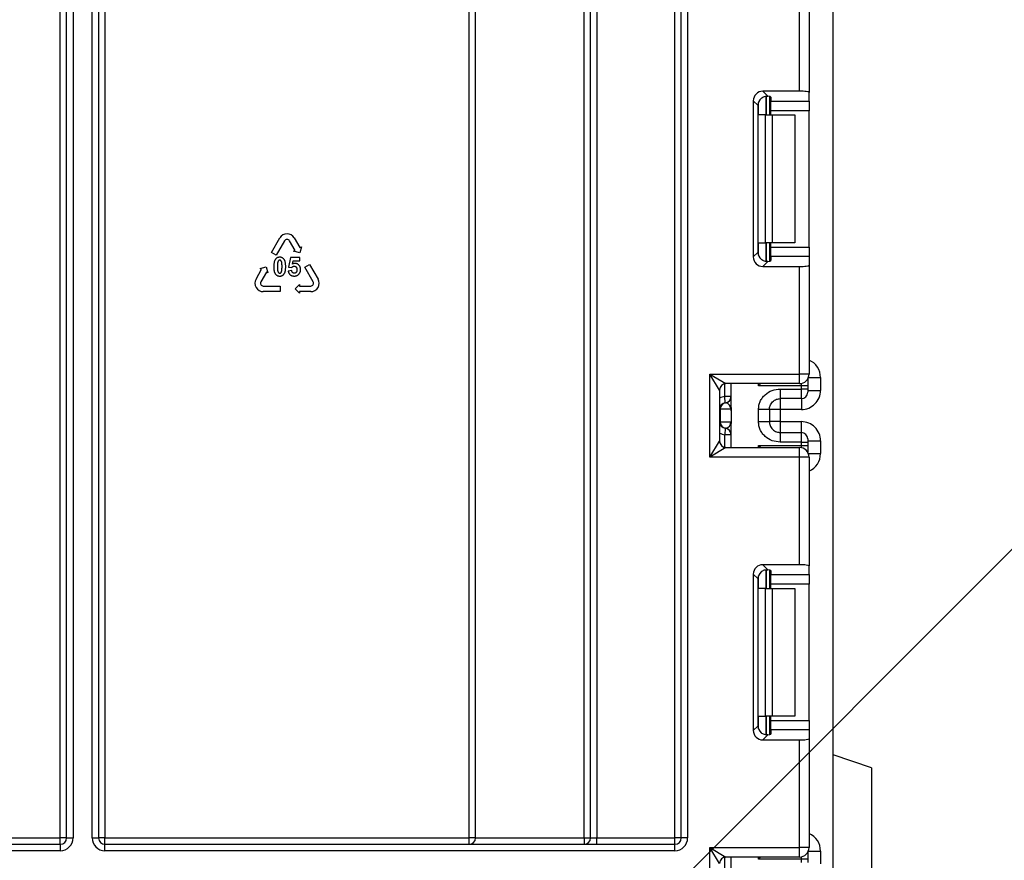
# Model space of a CAD drawing. Units: millimetres. Extents: x 6 to 418, y -29 to 291.
# Drawn here: x 230 to 245, y 189 to 202 of the extents above; entities that cross this region are included whole.
import ezdxf

# ---------------------------------------------------------------- set-up
doc = ezdxf.new("R2010")
doc.units = ezdxf.units.MM
doc.layers.add('FORMAT', color=7, linetype='Continuous')
doc.styles.add('SLDTEXTSTYLE1', font='TXT', dxfattribs={"width": 0.7})
doc.dimstyles.new('SLDDIMSTYLE2', dxfattribs={"dimtxt": 3.393075, "dimasz": 5, "dimexe": 0, "dimexo": 0.0625, "dimgap": 0.848269, "dimtad": 0, "dimtih": 1, "dimtoh": 1, "dimdec": 0, "dimlfac": 5, "dimrnd": 1e-09, "dimzin": 12, "dimdsep": 46, "dimtxsty": 'SLDTEXTSTYLE1', "dimsah": 1, "dimcen": 0, "dimadec": 0, "dimazin": 3, "dimtfac": 1, "dimtdec": 0, "dimtmove": 0, "dimatfit": 3, "dimfxl": 0, "dimfrac": 2, "dimtolj": 1, "dimtzin": 12, "dimarcsym": 0})
doc.dimstyles.new('SLDDIMSTYLE3', dxfattribs={"dimtxt": 3.393075, "dimasz": 5, "dimexe": 0, "dimexo": 0.0625, "dimgap": 0.848269, "dimtad": 0, "dimtih": 1, "dimtoh": 1, "dimdec": 4, "dimlfac": 5, "dimrnd": 1e-09, "dimzin": 12, "dimdsep": 46, "dimtxsty": 'SLDTEXTSTYLE1', "dimsah": 1, "dimcen": 0, "dimadec": 0, "dimazin": 3, "dimtfac": 1, "dimtdec": 4, "dimtmove": 0, "dimatfit": 3, "dimfxl": 0, "dimfrac": 2, "dimtolj": 1, "dimtzin": 12, "dimarcsym": 0})

# ---------------------------------------------------------------- blocks, each defined once
blk = doc.blocks.new('_D_5')
at = {"layer": 'FORMAT'}
for p, q in [((231.84, 176.86), (257.617, 194.054)), ((257.617, 194.054), (269.191, 194.054)), ((213.618, 164.705), (231.84, 176.86)), ((213.618, 164.705), (205.299, 159.156))]:
    blk.add_line(p, q, dxfattribs=at)
for points in [[(231.84, 176.86), (236.244, 179.268), (235.755, 180)], [(213.618, 164.705), (209.214, 162.296), (209.702, 161.564)]]:
    blk.add_solid(points, dxfattribs=at)
at = {"layer": 'FORMAT', "char_height": 3.3931, "attachment_point": 1, "style": 'SLDTEXTSTYLE1'}
for s, insert in [('%%c', (259.205, 198.428)), ('110', (264.125, 198.428))]:
    blk.add_mtext(s, dxfattribs=dict(at, insert=insert))
blk = doc.blocks.new('_D_6')
at = {"layer": 'FORMAT'}
for p, q in [((234.072, 182.138), (257.254, 205.347)), ((257.254, 205.347), (269.554, 205.347)), ((211.386, 159.427), (234.072, 182.138)), ((211.386, 159.427), (204.319, 152.352))]:
    blk.add_line(p, q, dxfattribs=at)
blk.add_arc((222.729, 170.782), 16.05, 168.8636, 228.5973, dxfattribs=at)
for points in [[(234.072, 182.138), (237.917, 185.364), (237.294, 185.986)], [(211.386, 159.427), (207.541, 156.2), (208.164, 155.578)]]:
    blk.add_solid(points, dxfattribs=at)
at = {"layer": 'FORMAT', "char_height": 3.3931, "attachment_point": 1, "style": 'SLDTEXTSTYLE1'}
for s, insert in [('%%c', (258.842, 209.72)), ('160', (263.762, 209.72))]:
    blk.add_mtext(s, dxfattribs=dict(at, insert=insert))

msp = doc.modelspace()

# ---------------------------------------------------------------- linework, layer by layer
at = {"color": 7, "linetype": 'Continuous', "lineweight": 25}
for p, q in [((240.248886, 189.082403), (240.248886, 246.682403)), ((240.348886, 189.082403), (240.348886, 246.682403)), ((240.448886, 246.682403), (240.448886, 189.082403)), ((242.728886, 129.502403), (242.728886, 242.782403)), ((238.828886, 189.082403), (238.828886, 213.530478)), ((238.928886, 189.082403), (238.928886, 213.530478)), ((239.028886, 213.530478), (239.028886, 189.082403)), ((237.028886, 189.082403), (237.028886, 211.90665)), ((237.128886, 189.082403), (237.128886, 211.90665)), ((231.228886, 205.851815), (231.228886, 189.082403)), ((231.328886, 205.851815), (231.328886, 189.082403)), ((231.128886, 189.082403), (231.128886, 205.380044)), ((230.728886, 189.082403), (230.728886, 205.222141)), ((230.828886, 205.207742), (230.828886, 189.082403)), ((242.198886, 200.774301), (242.198886, 202.459069)), ((242.348886, 202.459069), (242.348886, 200.755883)), ((242.198886, 200.774301), (241.625869, 200.774301)), ((241.625869, 200.774301), (241.704932, 200.695238)), ((241.728886, 200.691401), (241.728886, 200.402403)), ((241.748886, 200.682212), (241.748886, 200.618576)), ((242.348886, 200.618576), (242.348886, 200.755883)), ((241.476987, 200.625419), (241.476987, 198.179386)), ((241.550658, 200.551748), (241.476987, 200.625419)), ((241.550658, 198.253057), (241.550658, 200.551748)), ((241.748886, 200.618576), (242.348886, 200.618576)), ((241.748886, 200.469694), (241.748886, 200.618576)), ((242.348886, 200.618576), (242.348886, 200.469694)), ((241.666754, 200.402403), (241.558469, 200.402403)), ((241.666754, 198.402403), (241.666754, 200.402403)), ((241.666754, 200.402403), (241.77282, 200.402403)), ((242.348886, 200.469694), (241.748886, 200.469694)), ((241.748886, 200.402403), (241.748886, 200.469694)), ((241.77282, 200.402403), (241.77282, 198.402403)), ((241.77282, 200.402403), (242.128886, 200.402403)), ((242.128886, 200.402403), (242.128886, 198.402403)), ((242.348886, 198.335111), (242.348886, 200.469694)), ((233.93327, 198.249234), (234.064895, 198.477215)), ((234.140889, 198.43334), (234.009264, 198.205359)), ((234.304632, 198.281353), (234.216882, 198.43334)), ((234.292876, 198.477215), (234.380626, 198.325228)), ((241.558469, 198.402403), (241.666754, 198.402403)), ((241.77282, 198.402403), (241.666754, 198.402403)), ((241.728886, 198.402403), (241.728886, 198.113404)), ((241.748886, 198.335111), (241.748886, 198.402403)), ((242.128886, 198.402403), (241.77282, 198.402403)), ((234.009264, 198.205359), (233.93327, 198.249234)), ((234.281834, 198.26819), (234.304632, 198.281353)), ((234.377729, 198.242495), (234.281834, 198.26819)), ((234.403424, 198.33839), (234.377729, 198.242495)), ((234.380626, 198.325228), (234.403424, 198.33839)), ((241.476987, 198.179386), (241.550658, 198.253057)), ((241.748886, 198.335111), (242.348886, 198.335111)), ((241.748886, 198.186229), (241.748886, 198.335111)), ((241.748886, 198.186229), (241.748886, 198.122593)), ((242.348886, 198.186229), (241.748886, 198.186229)), ((242.348886, 198.335111), (242.348886, 198.186229)), ((242.348886, 198.186229), (242.348886, 198.048922)), ((234.231836, 198.169458), (234.203496, 198.019308)), ((234.378091, 198.169458), (234.231836, 198.169458)), ((234.265064, 198.068695), (234.273765, 198.117751)), ((234.273765, 198.117751), (234.378091, 198.117751)), ((234.378091, 198.117751), (234.378091, 198.169458)), ((234.456782, 198.017821), (234.532776, 198.061696)), ((234.532776, 198.061696), (234.664401, 197.833715)), ((241.704932, 198.109567), (241.625869, 198.030504)), ((241.625869, 198.030504), (242.198886, 198.030504)), ((242.198886, 196.345736), (242.198886, 198.030504)), ((242.348886, 198.048922), (242.348886, 196.345736)), ((233.69337, 197.833715), (233.78112, 197.985702)), ((233.758322, 197.998865), (233.854217, 198.02456)), ((233.78112, 197.985702), (233.758322, 197.998865)), ((233.857114, 197.941827), (233.769364, 197.78984)), ((233.854217, 198.02456), (233.879912, 197.928665)), ((233.879912, 197.928665), (233.857114, 197.941827)), ((234.251889, 197.964783), (234.196784, 197.959066)), ((234.203496, 198.019308), (234.248326, 198.012845)), ((234.588407, 197.78984), (234.456782, 198.017821)), ((233.807361, 197.724028), (234.070611, 197.724028)), ((234.070611, 197.724028), (234.070611, 197.636278)), ((234.304711, 197.680153), (234.374911, 197.750353)), ((234.374911, 197.750353), (234.374911, 197.724028)), ((234.374911, 197.724028), (234.550411, 197.724028)), ((234.070611, 197.636278), (233.807361, 197.636278)), ((234.374911, 197.609953), (234.304711, 197.680153)), ((234.550411, 197.636278), (234.374911, 197.636278)), ((234.374911, 197.636278), (234.374911, 197.609953)), ((240.798886, 196.345736), (242.198886, 196.345736)), ((240.798886, 195.045736), (240.798886, 196.345736)), ((240.948886, 196.095736), (240.798886, 196.345736)), ((240.798886, 196.345736), (241.048886, 196.195736)), ((242.198886, 196.195736), (242.198886, 196.345736)), ((242.348886, 196.345736), (242.198886, 196.345736)), ((242.198886, 196.195736), (241.048886, 196.195736)), ((241.128886, 195.820687), (241.128886, 196.195736)), ((242.328886, 196.270903), (242.328886, 196.261862)), ((242.328886, 196.261862), (242.328886, 196.161877)), ((242.528886, 196.290484), (242.528886, 196.090332)), ((240.948886, 196.095736), (240.948886, 195.295736)), ((242.228886, 196.161877), (241.558469, 196.161877)), ((241.898886, 196.110875), (242.228886, 196.110875)), ((242.228886, 196.110875), (242.228886, 196.161877)), ((242.328886, 196.161877), (242.228886, 196.161877)), ((242.228886, 195.960898), (242.228886, 196.110875)), ((242.328886, 196.110875), (242.228886, 196.110875)), ((242.328886, 196.161877), (242.328886, 196.110875)), ((242.328886, 196.110875), (242.328886, 196.060883)), ((242.328886, 196.090332), (242.528886, 196.090332)), ((241.038886, 195.895082), (241.028886, 195.994581)), ((241.128886, 195.994581), (241.028886, 195.994581)), ((241.04284, 195.894573), (241.038886, 195.895082)), ((242.228886, 195.960898), (241.898886, 195.960898)), ((240.958376, 195.795584), (240.948886, 195.795584)), ((240.958376, 195.795584), (240.958376, 195.595584)), ((241.127304, 195.795584), (240.958376, 195.795584)), ((241.128886, 195.77048), (241.128886, 195.57048)), ((241.558886, 195.599991), (241.558886, 195.791176)), ((241.728886, 195.791176), (241.728886, 195.599991)), ((241.898886, 195.790286), (241.728886, 195.790286)), ((242.228886, 195.790286), (241.898886, 195.790286)), ((241.898886, 195.790286), (241.898886, 195.600881)), ((240.948886, 195.595584), (240.958376, 195.595584)), ((240.958376, 195.595584), (241.127304, 195.595584)), ((241.128886, 195.195736), (241.128886, 195.57048)), ((241.898886, 195.600881), (241.728886, 195.600881)), ((241.898886, 195.600881), (242.228886, 195.600881)), ((241.038886, 195.496085), (241.028886, 195.396586)), ((241.038886, 195.496085), (241.04284, 195.496594)), ((241.898886, 195.430269), (241.898886, 195.280292)), ((241.898886, 195.430269), (242.228886, 195.430269)), ((242.228886, 195.280292), (242.228886, 195.430269)), ((240.798886, 195.045736), (240.948886, 195.295736)), ((241.128886, 195.396586), (241.028886, 195.396586)), ((242.228886, 195.280292), (241.898886, 195.280292)), ((242.228886, 195.229594), (242.228886, 195.280292)), ((242.228886, 195.280292), (242.328886, 195.280292)), ((242.328886, 195.330284), (242.328886, 195.280292)), ((242.328886, 195.300835), (242.528886, 195.300835)), ((242.328886, 195.280292), (242.328886, 195.229594)), ((242.528886, 195.300835), (242.528886, 195.100988)), ((241.048886, 195.195736), (240.798886, 195.045736)), ((241.048886, 195.195736), (242.198886, 195.195736)), ((241.558469, 195.229594), (242.228886, 195.229594)), ((242.198886, 195.045736), (242.198886, 195.195736)), ((242.228886, 195.229594), (242.328886, 195.229594)), ((242.328886, 195.229594), (242.328886, 195.129609)), ((242.328886, 195.129609), (242.328886, 195.120569)), ((242.198886, 195.045736), (240.798886, 195.045736)), ((242.198886, 193.360968), (242.198886, 195.045736)), ((242.348886, 195.045736), (242.198886, 195.045736)), ((242.348886, 195.045736), (242.348886, 193.34255)), ((242.198886, 193.360968), (241.625869, 193.360968)), ((241.625869, 193.360968), (241.704932, 193.281905)), ((241.728886, 193.278068), (241.728886, 192.989069)), ((241.748886, 193.268879), (241.748886, 193.205242)), ((242.348886, 193.205242), (242.348886, 193.34255)), ((241.476987, 193.212086), (241.476987, 190.766053)), ((241.550658, 193.138415), (241.476987, 193.212086)), ((241.550658, 190.839723), (241.550658, 193.138415)), ((241.748886, 193.205242), (242.348886, 193.205242)), ((241.748886, 193.05636), (241.748886, 193.205242)), ((242.348886, 193.205242), (242.348886, 193.05636)), ((241.666754, 192.989069), (241.558469, 192.989069)), ((241.666754, 190.989069), (241.666754, 192.989069)), ((241.666754, 192.989069), (241.77282, 192.989069)), ((242.348886, 193.05636), (241.748886, 193.05636)), ((241.748886, 192.989069), (241.748886, 193.05636)), ((241.77282, 192.989069), (241.77282, 190.989069)), ((241.77282, 192.989069), (242.128886, 192.989069)), ((242.128886, 192.989069), (242.128886, 190.989069)), ((242.348886, 190.921778), (242.348886, 193.05636)), ((241.558469, 190.989069), (241.666754, 190.989069)), ((241.77282, 190.989069), (241.666754, 190.989069)), ((241.728886, 190.989069), (241.728886, 190.700071)), ((241.748886, 190.921778), (241.748886, 190.989069)), ((242.128886, 190.989069), (241.77282, 190.989069)), ((241.476987, 190.766053), (241.550658, 190.839723)), ((241.748886, 190.921778), (242.348886, 190.921778)), ((241.748886, 190.772896), (241.748886, 190.921778)), ((242.348886, 190.921778), (242.348886, 190.772896)), ((241.704932, 190.696234), (241.625869, 190.617171)), ((241.748886, 190.772896), (241.748886, 190.709259)), ((242.348886, 190.772896), (241.748886, 190.772896)), ((242.348886, 190.772896), (242.348886, 190.635588)), ((242.348886, 190.635588), (242.348886, 188.932403)), ((241.625869, 190.617171), (242.198886, 190.617171)), ((242.198886, 188.932403), (242.198886, 190.617171)), ((243.328886, 190.182403), (242.728886, 190.382403)), ((243.328886, 190.182403), (243.328886, 174.482403)), ((214.828886, 189.082403), (230.628886, 189.082403)), ((214.828886, 188.982403), (230.628886, 188.982403)), ((230.628886, 188.982403), (230.628886, 189.082403)), ((230.728886, 189.082403), (230.628886, 189.082403)), ((230.628886, 188.982403), (230.628886, 188.882403)), ((230.728886, 189.082403), (230.828886, 189.082403)), ((231.128886, 189.082403), (231.228886, 189.082403)), ((231.328886, 189.082403), (231.228886, 189.082403)), ((231.328886, 188.982403), (231.328886, 189.082403)), ((231.328886, 189.082403), (237.028886, 189.082403)), ((231.328886, 188.882403), (231.328886, 188.982403)), ((231.328886, 188.982403), (240.248886, 188.982403)), ((237.028886, 188.982403), (237.028886, 189.082403)), ((237.128886, 189.082403), (237.028886, 189.082403)), ((237.128886, 189.082403), (238.828886, 189.082403)), ((238.828886, 189.082403), (238.928886, 189.082403)), ((238.828886, 189.082403), (238.828886, 188.982403)), ((238.928886, 189.082403), (239.028886, 189.082403)), ((239.028886, 188.982403), (239.028886, 189.082403)), ((239.028886, 189.082403), (240.248886, 189.082403)), ((240.348886, 189.082403), (240.248886, 189.082403)), ((240.248886, 188.982403), (240.248886, 189.082403)), ((240.248886, 188.882403), (240.248886, 188.982403)), ((240.448886, 189.082403), (240.348886, 189.082403)), ((230.628886, 188.882403), (214.828886, 188.882403)), ((240.248886, 188.882403), (231.328886, 188.882403)), ((240.798886, 188.932403), (242.198886, 188.932403)), ((240.798886, 187.632403), (240.798886, 188.932403)), ((240.948886, 188.682403), (240.798886, 188.932403)), ((240.798886, 188.932403), (241.048886, 188.782403)), ((242.198886, 188.782403), (242.198886, 188.932403)), ((242.348886, 188.932403), (242.198886, 188.932403)), ((242.328886, 188.857569), (242.328886, 188.848529)), ((242.328886, 188.848529), (242.328886, 188.748544)), ((242.528886, 188.877151), (242.528886, 188.676968)), ((242.198886, 188.782403), (241.048886, 188.782403)), ((241.128886, 188.407323), (241.128886, 188.782403)), ((242.228886, 188.748544), (241.558469, 188.748544)), ((242.228886, 188.697511), (242.228886, 188.748544)), ((242.328886, 188.748544), (242.228886, 188.748544)), ((242.328886, 188.748544), (242.328886, 188.697511))]:
    msp.add_line(p, q, dxfattribs=at)
at = {"color": 8, "linetype": 'Continuous', "lineweight": 25}
for p, q in [((230.628886, 189.082403), (230.628886, 205.35697)), ((241.678677, 200.695132), (241.678677, 200.402403)), ((241.679094, 200.402403), (241.679094, 200.695168)), ((241.558469, 200.402403), (241.558469, 200.599585)), ((241.558469, 198.20522), (241.558469, 198.402403)), ((241.678677, 198.402403), (241.678677, 198.109288)), ((241.679094, 198.109292), (241.679094, 198.402403)), ((241.028886, 195.994581), (241.028886, 196.193715)), ((241.558469, 196.161877), (241.558469, 196.195736)), ((242.228886, 196.161877), (242.228886, 196.198766)), ((242.328886, 196.261862), (242.32853, 196.270288)), ((242.338339, 196.290484), (242.528886, 196.290484)), ((241.898886, 195.960898), (241.898886, 195.790286)), ((242.228886, 195.960898), (242.228886, 195.790286)), ((241.898886, 195.600881), (241.898886, 195.430269)), ((242.228886, 195.430269), (242.228886, 195.600881)), ((241.028886, 195.197756), (241.028886, 195.396586)), ((241.558469, 195.195736), (241.558469, 195.229594)), ((242.228886, 195.192705), (242.228886, 195.229594)), ((242.32853, 195.121184), (242.328886, 195.129609)), ((242.338339, 195.100988), (242.528886, 195.100988)), ((241.678677, 193.281798), (241.678677, 192.989069)), ((241.679094, 192.989069), (241.679094, 193.281835)), ((241.558469, 192.989069), (241.558469, 193.186252)), ((241.558469, 190.791887), (241.558469, 190.989069)), ((241.678677, 190.989069), (241.678677, 190.695955)), ((241.679094, 190.695959), (241.679094, 190.989069)), ((242.228886, 188.748544), (242.228886, 188.785433)), ((242.328886, 188.848529), (242.32853, 188.856955)), ((242.338339, 188.877151), (242.528886, 188.877151)), ((241.028886, 188.581217), (241.028886, 188.780382)), ((241.558469, 188.748544), (241.558469, 188.782403))]:
    msp.add_line(p, q, dxfattribs=at)
at = {"color": 7, "linetype": 'Continuous', "lineweight": 25}
for centre, radius, start, end in [((234.178886, 198.411403), 0.131625, 30, 150), ((234.178886, 198.411403), 0.043875, 30, 150), ((233.807361, 197.767903), 0.131625, 150, 270), ((233.807361, 197.767903), 0.043875, 150, 270), ((234.550411, 197.767903), 0.131625, 270, 30), ((234.550411, 197.767903), 0.043875, 270, 30), ((242.198886, 196.345736), 0.15, 270, 0), ((241.048886, 196.095736), 0.1, 90, 180), ((242.228893, 196.06089), 0.099992, 269.9956368, 359.9956361), ((241.048886, 195.795584), 0.1, 95.7391705, 180), ((241.057868, 195.796221), 0.099494, 98.6874337, 180.3668574), ((241.028886, 195.994581), 0.1, 275.7391705, 0), ((241.028907, 195.993576), 0.099978, 278.0105824, 359.9924858), ((241.048886, 195.595584), 0.1, 180, 264.2608295), ((241.057868, 195.594946), 0.099494, 179.6331426, 261.3125663), ((241.028886, 195.396586), 0.1, 0, 84.2608295), ((241.028907, 195.397591), 0.099978, 0.0075142, 81.9894176), ((242.228893, 195.330277), 0.099992, 0.0043639, 90.0043632), ((241.048886, 195.295736), 0.1, 180, 270), ((242.198886, 195.045736), 0.15, 0, 90), ((230.628886, 189.082403), 0.2, 270, 0), ((230.628886, 189.082403), 0.1, 270, 0), ((231.328886, 189.082403), 0.2, 180, 270), ((231.328886, 189.082403), 0.1, 180, 270), ((237.028886, 189.082403), 0.1, 270, 0), ((238.828886, 189.082403), 0.1, 270, 0), ((240.248886, 189.082403), 0.2, 270, 0), ((240.248886, 189.082403), 0.1, 270, 0), ((242.198886, 188.932403), 0.15, 270, 0), ((241.048886, 188.682403), 0.1, 90, 180)]:
    msp.add_arc(centre, radius, start, end, dxfattribs=at)
at = {"color": 8, "linetype": 'Continuous', "lineweight": 25}
for centre, start, end in [((241.048886, 195.795584), 95.7391705, 120), ((241.048886, 195.595584), 240, 264.2608295)]:
    msp.add_arc(centre, 0.2, start, end, dxfattribs=at)
at = {"color": 7, "linetype": 'Continuous', "lineweight": 25}
for centre, major_axis, ratio, start_param, end_param in [((241.628114, 200.623174), (0.107653, -0.107653), 0.985256536, 2.363620832, 3.919564476), ((241.701784, 200.549504), (0.107653, -0.107653), 0.985256536, 3.097730129, 3.919564476), ((241.598886, 200.682212), (0.15, 0), 0.122784561, 0, 0.785584382), ((242.198886, 200.755883), (0.15, 0), 0.122784561, 0, 1.570796327), ((241.701784, 198.255301), (0.107653, 0.107653), 0.985256536, 2.363620832, 3.185455178), ((241.628114, 198.181631), (0.107653, 0.107653), 0.985256536, 2.363620832, 3.919564476), ((241.598886, 198.122593), (0.15, 0), 0.122784561, 5.497600925, 6.283185307), ((242.198886, 198.048922), (0.15, 0), 0.122784561, 4.71238898, 6.283185307), ((242.228886, 196.090332), (0, -0.300046), 0.999847695, 0, 1.570796327), ((241.028886, 195.795584), (0, 0.1), 0.984183324, 4.71238898, 6.140921669), ((241.028886, 195.595584), (0, 0.1), 0.984183324, 3.283856291, 4.71238898), ((242.228886, 195.300835), (0, -0.300046), 0.999847695, 1.570796327, 3.141592654), ((241.628114, 193.209841), (0.107653, -0.107653), 0.985256536, 2.363620832, 3.919564476), ((241.598886, 193.268879), (0.15, 0), 0.122784561, 0, 0.785584382), ((242.198886, 193.34255), (0.15, 0), 0.122784561, 0, 1.570796327), ((241.701784, 193.13617), (0.107653, -0.107653), 0.985256536, 3.097730129, 3.919564476), ((241.701784, 190.841968), (0.107653, 0.107653), 0.985256536, 2.363620832, 3.185455178), ((241.628114, 190.768297), (0.107653, 0.107653), 0.985256536, 2.363620832, 3.919564476), ((241.598886, 190.709259), (0.15, 0), 0.122784561, 5.497600925, 6.283185307), ((242.198886, 190.635588), (0.15, 0), 0.122784561, 4.71238898, 6.283185307)]:
    msp.add_ellipse(centre, major_axis=major_axis, ratio=ratio, start_param=start_param, end_param=end_param, dxfattribs=at)
at = {"color": 8, "linetype": 'Continuous', "lineweight": 25}
for centre, start_param, end_param in [((242.228886, 196.290484), 1.570796327, 2.730075808), ((242.228886, 195.100988), 0.411516846, 1.570796327), ((242.228886, 188.877151), 1.570796327, 2.730075808)]:
    msp.add_ellipse(centre, major_axis=(0, -0.300046), ratio=0.999847695, start_param=start_param, end_param=end_param, dxfattribs=at)
at = {"color": 7, "linetype": 'Continuous', "lineweight": 25}
for points, knots in [([(241.598886, 200.661704), (241.614544, 200.676027), (241.633582, 200.686235), (241.671529, 200.696717), (241.689984, 200.697073), (241.704932, 200.695238)], [0, 0, 0, 0, 0.5, 0.5, 1, 1, 1, 1]), ([(233.999129, 198.145096), (233.996813, 198.141936), (233.992031, 198.135413), (233.986442, 198.124119), (233.981503, 198.111549), (233.977612, 198.097497), (233.974505, 198.082074), (233.972372, 198.065236), (233.971034, 198.046979), (233.970873, 198.034323), (233.97079, 198.02776)], [0, 0, 0, 0, 0.0955670534, 0.1972854304, 0.3066944531, 0.4252596082, 0.5529815478, 0.6908091557, 0.8396739956, 1, 1, 1, 1]), ([(234.064509, 198.174595), (234.061108, 198.174489), (234.054473, 198.174282), (234.044792, 198.172981), (234.035709, 198.170643), (234.027194, 198.167406), (234.01924, 198.163232), (234.0119, 198.158103), (234.005074, 198.152098), (234.001132, 198.147455), (233.999129, 198.145096)], [0, 0, 0, 0, 0.137227359, 0.267715156, 0.393122248, 0.514810511, 0.634440473, 0.754534043, 0.875300412, 1, 1, 1, 1]), ([(234.034347, 198.099438), (234.03388, 198.097509), (234.032876, 198.093362), (234.031822, 198.086598), (234.030884, 198.078913), (234.030034, 198.070338), (234.029507, 198.06084), (234.02904, 198.050455), (234.028744, 198.039128), (234.028723, 198.031268), (234.028712, 198.02718)], [0, 0, 0, 0, 0.081923591, 0.176175021, 0.282521944, 0.401724149, 0.532033196, 0.675355212, 0.831141022, 1, 1, 1, 1]), ([(234.064509, 198.128772), (234.062871, 198.128694), (234.059646, 198.128541), (234.054976, 198.127264), (234.050546, 198.125317), (234.046396, 198.122441), (234.04261, 198.118448), (234.039342, 198.113223), (234.036464, 198.106794), (234.035084, 198.102001), (234.034347, 198.099438)], [0, 0, 0, 0, 0.107216242, 0.211085151, 0.31523777, 0.423231006, 0.539773923, 0.673376145, 0.825332215, 1, 1, 1, 1]), ([(234.130055, 198.144681), (234.128051, 198.147066), (234.124095, 198.151774), (234.117269, 198.157897), (234.109861, 198.163068), (234.101867, 198.167258), (234.093371, 198.170627), (234.084248, 198.172924), (234.074564, 198.174295), (234.067911, 198.174494), (234.064509, 198.174595)], [0, 0, 0, 0, 0.124918243, 0.246615528, 0.366892494, 0.486685436, 0.608177943, 0.732970619, 0.863444968, 1, 1, 1, 1]), ([(234.100306, 198.02718), (234.100286, 198.03124), (234.100246, 198.039044), (234.100078, 198.050248), (234.099632, 198.060467), (234.099148, 198.069687), (234.098378, 198.077918), (234.097542, 198.085164), (234.096535, 198.091435), (234.094986, 198.098217), (234.092755, 198.105294), (234.089755, 198.112504), (234.086465, 198.118244), (234.082595, 198.12242), (234.078408, 198.125258), (234.074045, 198.127285), (234.06937, 198.128536), (234.066146, 198.128692), (234.064509, 198.128772)], [0, 0, 0, 0, 0.102977165, 0.197912252, 0.284145986, 0.362385316, 0.432021662, 0.493755919, 0.547364292, 0.592991561, 0.670092086, 0.735214912, 0.790838128, 0.836928196, 0.878219605, 0.91833864, 0.958521838, 1, 1, 1, 1]), ([(234.158146, 198.02718), (234.158078, 198.033784), (234.157949, 198.046509), (234.156619, 198.064881), (234.154409, 198.081789), (234.151388, 198.097267), (234.147484, 198.111295), (234.142701, 198.123873), (234.137054, 198.135057), (234.132336, 198.141545), (234.130055, 198.144681)], [0, 0, 0, 0, 0.161203075, 0.310622782, 0.449388271, 0.577273515, 0.695328686, 0.804407592, 0.905446484, 1, 1, 1, 1]), ([(234.248326, 198.012845), (234.24988, 198.014524), (234.252925, 198.017815), (234.257966, 198.022034), (234.263074, 198.025713), (234.268392, 198.028645), (234.273809, 198.031079), (234.279457, 198.032649), (234.285215, 198.033711), (234.289118, 198.033831), (234.291084, 198.033892)], [0, 0, 0, 0, 0.139507047, 0.27346316, 0.40046957, 0.523126552, 0.643561726, 0.76202164, 0.880103, 1, 1, 1, 1]), ([(234.30285, 198.077976), (234.299653, 198.077842), (234.293243, 198.077573), (234.283673, 198.075834), (234.274216, 198.072871), (234.268145, 198.070101), (234.265064, 198.068695)], [0, 0, 0, 0, 0.244444321, 0.49010814, 0.741266346, 1, 1, 1, 1]), ([(234.291084, 198.033892), (234.292646, 198.033855), (234.295702, 198.033781), (234.300157, 198.033141), (234.304391, 198.032122), (234.308355, 198.030604), (234.312158, 198.028761), (234.315747, 198.02652), (234.319044, 198.023748), (234.322167, 198.020677), (234.324945, 198.017117), (234.327413, 198.013156), (234.329481, 198.008748), (234.331122, 198.003918), (234.332393, 197.998702), (234.33336, 197.993098), (234.333873, 197.98707), (234.333962, 197.982918), (234.334007, 197.980776)], [0, 0, 0, 0, 0.060630612, 0.11854662, 0.174319464, 0.229277532, 0.282976891, 0.338148896, 0.392986585, 0.449841111, 0.507856256, 0.56780057, 0.630623606, 0.696395989, 0.765429444, 0.83883615, 0.916872194, 1, 1, 1, 1]), ([(234.390852, 197.981771), (234.390774, 197.985255), (234.390621, 197.992064), (234.389385, 198.002031), (234.38742, 198.011492), (234.384647, 198.020469), (234.381007, 198.028924), (234.376613, 198.036926), (234.371368, 198.044407), (234.365368, 198.051291), (234.358825, 198.057511), (234.351861, 198.062974), (234.34458, 198.067666), (234.336867, 198.071366), (234.328905, 198.074449), (234.320501, 198.076387), (234.311804, 198.077769), (234.305867, 198.077906), (234.30285, 198.077976)], [0, 0, 0, 0, 0.071675051, 0.140097322, 0.206315575, 0.270317013, 0.333084941, 0.395415115, 0.457859219, 0.520714589, 0.583033099, 0.643354747, 0.702643217, 0.7608566, 0.819133772, 0.877931132, 0.937979004, 1, 1, 1, 1]), ([(241.704932, 198.109567), (241.689984, 198.107732), (241.671661, 198.108083), (241.63383, 198.118471), (241.614566, 198.128758), (241.598886, 198.143101)], [0, 0, 0, 0, 0.5, 0.5, 1, 1, 1, 1]), ([(233.97079, 198.02776), (233.970797, 198.024362), (233.970811, 198.017703), (233.971177, 198.007924), (233.971652, 197.998543), (233.972352, 197.989548), (233.973275, 197.980944), (233.974318, 197.972728), (233.975657, 197.964924), (233.977186, 197.957519), (233.978883, 197.950495), (233.980755, 197.943856), (233.982955, 197.937651), (233.985183, 197.931778), (233.987732, 197.926339), (233.990462, 197.921293), (233.993343, 197.916604), (233.997543, 197.911063), (234.003062, 197.904726), (234.010335, 197.898128), (234.018111, 197.89249), (234.026426, 197.887928), (234.035248, 197.884376), (234.044551, 197.881861), (234.054359, 197.88027), (234.061078, 197.8801), (234.064509, 197.880014)], [0, 0, 0, 0, 0.0514231914, 0.1007827139, 0.1480901437, 0.1935887327, 0.2373095899, 0.2790529247, 0.3189158601, 0.3571232882, 0.3934741592, 0.4282738066, 0.4614589961, 0.4930951875, 0.5233013541, 0.5522956188, 0.57990347, 0.6064922754, 0.657441707, 0.7068658078, 0.7547844155, 0.8024965041, 0.8500462235, 0.8983725097, 0.9480997963, 1, 1, 1, 1]), ([(234.028712, 198.02718), (234.028732, 198.02312), (234.028772, 198.015316), (234.028941, 198.004112), (234.029387, 197.993893), (234.02987, 197.984673), (234.030642, 197.976443), (234.031467, 197.969222), (234.032494, 197.962983), (234.034026, 197.956224), (234.036298, 197.949138), (234.039189, 197.941897), (234.042606, 197.936258), (234.046421, 197.932108), (234.050609, 197.92925), (234.054998, 197.927298), (234.059666, 197.926077), (234.062872, 197.925918), (234.064509, 197.925837)], [0, 0, 0, 0, 0.103131228, 0.198208345, 0.284571092, 0.362927474, 0.432668002, 0.494494618, 0.547491182, 0.593186713, 0.670402587, 0.736268641, 0.79077829, 0.836937312, 0.878290497, 0.918643734, 0.958459783, 1, 1, 1, 1]), ([(234.064509, 197.925837), (234.066147, 197.925915), (234.069372, 197.926068), (234.074042, 197.927346), (234.078476, 197.929288), (234.082608, 197.932182), (234.086456, 197.936087), (234.089691, 197.941329), (234.092508, 197.947779), (234.093864, 197.952595), (234.094589, 197.955171)], [0, 0, 0, 0, 0.107239795, 0.211131521, 0.31530702, 0.42332398, 0.539871391, 0.672251363, 0.824698736, 1, 1, 1, 1]), ([(234.064509, 197.880014), (234.06791, 197.88012), (234.074546, 197.880327), (234.084227, 197.881628), (234.093309, 197.883967), (234.101826, 197.887202), (234.109756, 197.891375), (234.117123, 197.896468), (234.123862, 197.902542), (234.127812, 197.907174), (234.129806, 197.909513)], [0, 0, 0, 0, 0.137339828, 0.26793457, 0.393444443, 0.515232439, 0.634960447, 0.754376393, 0.875985533, 1, 1, 1, 1]), ([(234.094589, 197.955171), (234.095073, 197.957085), (234.096111, 197.961185), (234.097143, 197.967904), (234.098152, 197.975512), (234.098969, 197.984066), (234.09958, 197.993531), (234.099958, 198.003921), (234.10028, 198.015232), (234.100297, 198.023092), (234.100306, 198.02718)], [0, 0, 0, 0, 0.081756569, 0.175178698, 0.281368371, 0.399810337, 0.531141056, 0.674323023, 0.830604145, 1, 1, 1, 1]), ([(234.129806, 197.909513), (234.132099, 197.912692), (234.136826, 197.919248), (234.142541, 197.930502), (234.147389, 197.943103), (234.151355, 197.957158), (234.154424, 197.97262), (234.156565, 197.989538), (234.157901, 198.007879), (234.158062, 198.02059), (234.158146, 198.02718)], [0, 0, 0, 0, 0.095405858, 0.196716239, 0.306468687, 0.424078906, 0.552129375, 0.690266911, 0.839416946, 1, 1, 1, 1]), ([(234.196784, 197.959066), (234.197238, 197.956113), (234.19813, 197.950303), (234.200428, 197.941936), (234.203229, 197.93401), (234.206684, 197.926538), (234.210794, 197.919545), (234.215496, 197.912961), (234.220905, 197.906929), (234.226883, 197.901369), (234.233377, 197.896335), (234.240423, 197.891992), (234.247894, 197.888234), (234.25585, 197.885203), (234.264268, 197.882908), (234.273113, 197.881194), (234.282443, 197.880196), (234.288816, 197.880075), (234.292078, 197.880014)], [0, 0, 0, 0, 0.065577019, 0.129001466, 0.190214206, 0.25006347, 0.30947452, 0.368150033, 0.427447921, 0.487113959, 0.54723931, 0.60759072, 0.66863488, 0.73065844, 0.794242263, 0.860037798, 0.928372797, 1, 1, 1, 1]), ([(234.292658, 197.924263), (234.290183, 197.924377), (234.285308, 197.9246), (234.27826, 197.926818), (234.271687, 197.930296), (234.265671, 197.935093), (234.260454, 197.941035), (234.256333, 197.948079), (234.253352, 197.956073), (234.252387, 197.961819), (234.251889, 197.964783)], [0, 0, 0, 0, 0.117583615, 0.231646655, 0.348487968, 0.47024937, 0.596139325, 0.722967927, 0.857033875, 1, 1, 1, 1]), ([(234.292078, 197.880014), (234.296132, 197.880132), (234.304058, 197.880364), (234.315602, 197.882199), (234.326492, 197.885086), (234.336666, 197.88934), (234.34615, 197.894748), (234.354983, 197.901325), (234.363141, 197.909099), (234.367832, 197.915085), (234.370219, 197.918131)], [0, 0, 0, 0, 0.134402958, 0.262820194, 0.386732836, 0.507287141, 0.627522447, 0.748007097, 0.871777389, 1, 1, 1, 1]), ([(234.334007, 197.980776), (234.333985, 197.978482), (234.333942, 197.974052), (234.333339, 197.967616), (234.3324, 197.961638), (234.331137, 197.956068), (234.329438, 197.950964), (234.327369, 197.946294), (234.324926, 197.942069), (234.322078, 197.938346), (234.319024, 197.935016), (234.315746, 197.932156), (234.312297, 197.929726), (234.308732, 197.927666), (234.304916, 197.926186), (234.300998, 197.925054), (234.29688, 197.924367), (234.294083, 197.924298), (234.292658, 197.924263)], [0, 0, 0, 0, 0.08746699, 0.168922037, 0.246256662, 0.318193189, 0.386488974, 0.451097779, 0.51271255, 0.572131076, 0.629535471, 0.684787199, 0.737694132, 0.790290726, 0.841350813, 0.893374535, 0.945680173, 1, 1, 1, 1]), ([(234.370219, 197.918131), (234.371856, 197.920484), (234.375111, 197.925163), (234.379343, 197.932534), (234.382859, 197.940179), (234.38584, 197.947996), (234.388066, 197.956105), (234.389688, 197.96444), (234.390653, 197.973033), (234.390785, 197.97884), (234.390852, 197.981771)], [0, 0, 0, 0, 0.126282121, 0.251159817, 0.373982229, 0.496877021, 0.619454835, 0.744086022, 0.87086303, 1, 1, 1, 1]), ([(241.589586, 196.195736), (241.579558, 196.184806), (241.569249, 196.173569), (241.558755, 196.162188), (241.558469, 196.161877)], [0, 0, 0, 0, 0.972761081, 1, 1, 1, 1]), ([(241.558886, 195.791176), (241.56007, 195.813248), (241.56239, 195.856489), (241.582845, 195.918307), (241.616101, 195.974427), (241.675072, 196.03753), (241.768886, 196.098842), (241.855347, 196.106845), (241.898886, 196.110875)], [0, 0, 0, 0, 0.127691908, 0.250153501, 0.37329111, 0.502918693, 0.749683713, 1, 1, 1, 1]), ([(241.728886, 195.791176), (241.730888, 195.811223), (241.734038, 195.842767), (241.753957, 195.882146), (241.776667, 195.911348), (241.805933, 195.93484), (241.846501, 195.955636), (241.878692, 195.958869), (241.898886, 195.960898)], [0, 0, 0, 0, 0.224089739, 0.352604382, 0.491953964, 0.640034579, 0.774184727, 1, 1, 1, 1]), ([(241.128886, 195.77048), (241.128885, 195.770961), (241.128878, 195.775516), (241.128668, 195.7834), (241.128007, 195.790996), (241.127494, 195.794487), (241.127341, 195.79537), (241.127304, 195.795584)], [0, 0, 0, 0, 0.052873186, 0.501642396, 0.863973126, 0.967172032, 1, 1, 1, 1]), ([(241.127304, 195.595584), (241.127341, 195.59537), (241.127838, 195.592501), (241.12869, 195.584401), (241.128814, 195.575568), (241.128886, 195.57048)], [0, 0, 0, 0, 0.032907154, 0.442949029, 1, 1, 1, 1]), ([(241.898886, 195.280292), (241.855366, 195.284327), (241.768912, 195.292344), (241.6751, 195.353628), (241.616095, 195.416703), (241.582841, 195.472816), (241.562388, 195.534649), (241.560069, 195.577906), (241.558886, 195.599991)], [0, 0, 0, 0, 0.250211757, 0.497063764, 0.626636252, 0.749751869, 0.872235887, 1, 1, 1, 1]), ([(241.728886, 195.599991), (241.730888, 195.579944), (241.734038, 195.5484), (241.753956, 195.509021), (241.776667, 195.479819), (241.805934, 195.456327), (241.846501, 195.435531), (241.878692, 195.432298), (241.898886, 195.430269)], [0, 0, 0, 0, 0.224088514, 0.352603463, 0.491953961, 0.640035897, 0.774186484, 1, 1, 1, 1]), ([(241.558469, 195.229594), (241.558755, 195.229284), (241.569249, 195.217902), (241.579558, 195.206666), (241.589586, 195.195736)], [0, 0, 0, 0, 0.027238919, 1, 1, 1, 1]), ([(241.598886, 193.248371), (241.614544, 193.262693), (241.633582, 193.272901), (241.671529, 193.283383), (241.689984, 193.28374), (241.704932, 193.281905)], [0, 0, 0, 0, 0.5, 0.5, 1, 1, 1, 1]), ([(241.704932, 190.696234), (241.689984, 190.694399), (241.671661, 190.694749), (241.63383, 190.705138), (241.614566, 190.715425), (241.598886, 190.729768)], [0, 0, 0, 0, 0.5, 0.5, 1, 1, 1, 1]), ([(241.589586, 188.782403), (241.579558, 188.771472), (241.569249, 188.760236), (241.558755, 188.748854), (241.558469, 188.748544)], [0, 0, 0, 0, 0.972761081, 1, 1, 1, 1])]:
    msp.add_open_spline(points, degree=3, knots=knots, dxfattribs=at)
for points in [[(241.898886, 196.110875), (241.898886, 196.091001), (241.898886, 196.051253), (241.898886, 196.001325), (241.898886, 195.966775), (241.898886, 195.962857), (241.898886, 195.960898)], [(241.128886, 195.820687), (241.128686, 195.812319), (241.128287, 195.795584), (241.128686, 195.778848), (241.128886, 195.77048)], [(241.728886, 195.791176), (241.72633, 195.791176), (241.72122, 195.791176), (241.681907, 195.791176), (241.625715, 195.791176), (241.581162, 195.791176), (241.558886, 195.791176)], [(241.728886, 195.599991), (241.72633, 195.599991), (241.72122, 195.599991), (241.681907, 195.599991), (241.625715, 195.599991), (241.581162, 195.599991), (241.558886, 195.599991)]]:
    msp.add_open_spline(points, degree=3, dxfattribs=at)

# ---------------------------------------------------------------- dimensions: what is measured, and where the dimension line sits
at = {"layer": 'FORMAT'}
for p1, p2, dimstyle, picture, middle in [((234.071671, 182.137894), (211.3861, 159.426911), 'SLDDIMSTYLE3', '_D_6', (264.197844, 208.122268)), ((231.840045, 176.859863), (213.617726, 164.704942), 'SLDDIMSTYLE2', '_D_5', (264.197844, 196.829863))]:
    dim = msp.add_diameter_dim_2p(p1=p1, p2=p2, dimstyle=dimstyle, dxfattribs=at)
    dim.commit()
    dim.dimension.update_dxf_attribs({"geometry": picture, "text_midpoint": middle, "dimtype": 163})

doc.saveas('drawing.dxf')
